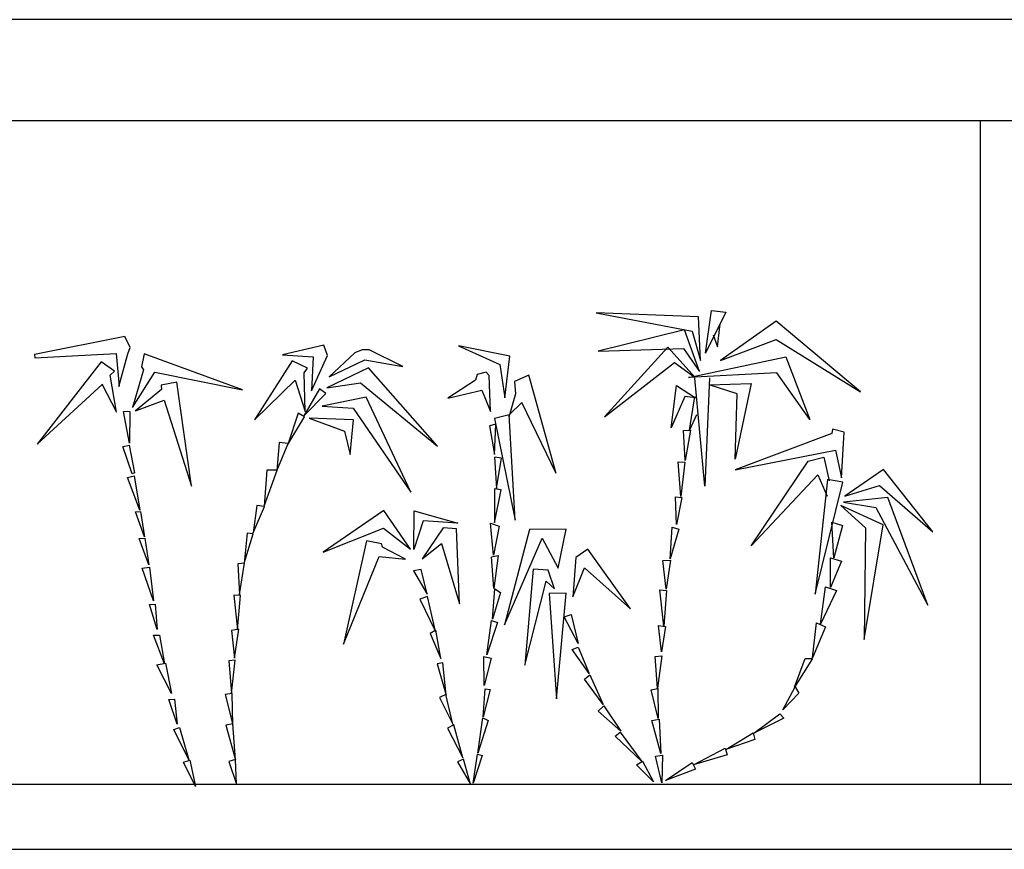
# Model space of a CAD drawing. Units: millimetres. Extents: x 0 to 4863, y 1784 to 3157.
# Drawn here: x 2639 to 2651, y 2225 to 2235 of the extents above; entities that cross this region are included whole.
import ezdxf

# ---------------------------------------------------------------- set-up
doc = ezdxf.new("R2010")
doc.units = ezdxf.units.MM
doc.header["$LTSCALE"] = 0.08
doc.layers.add('4', color=4, linetype='Continuous')
doc.layers.add('Tree', color=91, linetype='Continuous')

# ---------------------------------------------------------------- blocks, each defined once
blk = doc.blocks.new('TreeE-02h')
for p, q in [((2.833, 5.193), (2.909, 5.71)), ((2.909, 5.71), (3.08, 5.687)), ((2.751, 5.633), (1.518, 5.68)), ((1.518, 5.68), (2.676, 5.46)), ((2.775, 5.105), (2.751, 5.633)), ((3.08, 5.687), (2.833, 5.193)), ((2.582, 5.477), (1.542, 5.217)), ((2.762, 4.974), (2.582, 5.477)), ((2.676, 5.46), (2.775, 5.105)), ((2.979, 5.271), (3.01, 5.547)), ((3.686, 5.579), (3.014, 5.105)), ((4.703, 4.729), (3.686, 5.579)), ((-4.167, 5.395), (-5.255, 5.177)), ((-4.1, 5.261), (-4.167, 5.395)), ((2.928, 5.416), (2.979, 5.271)), ((3.014, 5.105), (3.685, 5.358)), ((3.685, 5.358), (4.703, 4.729)), ((-4.128, 5.184), (-4.1, 5.261)), ((-1.767, 5.291), (-2.263, 5.172)), ((-1.722, 5.164), (-1.767, 5.291)), ((-1.304, 5.233), (-1.394, 5.198)), ((-1.219, 5.235), (-1.304, 5.233)), ((-0.814, 5.033), (-1.219, 5.235)), ((-0.144, 5.284), (0.355, 5.058)), ((0.476, 5.158), (-0.144, 5.284)), ((1.542, 5.217), (2.57, 5.251)), ((2.379, 5.268), (1.619, 4.427)), ((2.711, 4.9), (2.379, 5.268)), ((2.57, 5.251), (2.762, 4.974)), ((-5.255, 5.177), (-5.249, 5.139)), ((-5.249, 5.139), (-4.268, 5.188)), ((-4.268, 5.188), (-4.233, 4.795)), ((-4.238, 4.791), (-4.128, 5.184)), ((-3.932, 5.187), (-3.965, 5.028)), ((-2.747, 4.75), (-3.932, 5.187)), ((-2.263, 5.172), (-1.895, 5.149)), ((-1.915, 4.738), (-1.722, 5.164)), ((-1.895, 5.149), (-1.915, 4.738)), ((-1.394, 5.198), (-1.704, 4.909)), ((-1.704, 4.909), (-1.274, 5.115)), ((-1.274, 5.115), (-0.814, 5.033)), ((0.416, 4.657), (0.476, 5.158)), ((2.631, 4.899), (3.804, 5.148)), ((3.804, 5.148), (4.091, 4.395)), ((-4.45, 5.091), (-5.222, 4.099)), ((-4.29, 4.977), (-4.45, 5.091)), ((-3.941, 4.994), (-4.072, 4.54)), ((-3.965, 5.028), (-3.941, 4.994)), ((-2.147, 5.1), (-2.601, 4.391)), ((-1.962, 5.013), (-2.147, 5.1)), ((-2.003, 4.955), (-1.962, 5.013)), ((-1.228, 5.019), (-1.732, 4.777)), ((-0.396, 4.074), (-1.228, 5.019)), ((0.355, 5.058), (0.416, 4.657)), ((1.619, 4.427), (2.463, 5.082)), ((2.463, 5.082), (2.711, 4.9)), ((-4.341, 4.93), (-4.29, 4.977)), ((-4.265, 4.483), (-4.341, 4.93)), ((-4.072, 4.54), (-3.804, 4.965)), ((-3.804, 4.965), (-2.747, 4.75)), ((-2.601, 4.391), (-2.111, 4.867)), ((-2.111, 4.867), (-1.993, 4.49)), ((-1.993, 4.49), (-2.003, 4.955)), ((0.064, 4.87), (-0.27, 4.65)), ((0.082, 4.937), (0.064, 4.87)), ((0.189, 4.966), (0.082, 4.937)), ((0.225, 4.925), (0.189, 4.966)), ((0.241, 4.492), (0.225, 4.925)), ((0.704, 4.929), (0.532, 4.851)), ((1.035, 3.744), (0.704, 4.929)), ((3.696, 4.955), (2.631, 4.899)), ((2.825, 3.589), (2.708, 4.892)), ((2.882, 4.897), (2.825, 3.589)), ((4.091, 4.395), (3.696, 4.955)), ((-5.222, 4.099), (-4.437, 4.818)), ((-4.442, 4.824), (-4.265, 4.483)), ((-3.723, 4.757), (-4.036, 4.498)), ((-3.537, 4.846), (-3.728, 4.807)), ((-3.728, 4.807), (-3.723, 4.757)), ((-3.363, 3.592), (-3.537, 4.846)), ((-1.82, 4.763), (-2.007, 4.437)), ((-1.744, 4.707), (-1.82, 4.763)), ((-1.732, 4.777), (-1.323, 4.835)), ((-1.323, 4.835), (-0.396, 4.074)), ((-0.27, 4.65), (0.138, 4.749)), ((0.138, 4.749), (0.241, 4.492)), ((0.532, 4.851), (0.543, 4.702)), ((2.419, 4.292), (2.485, 4.803)), ((2.485, 4.803), (2.716, 4.657)), ((2.88, 4.812), (3.386, 4.83)), ((3.217, 4.704), (2.88, 4.812)), ((3.386, 4.83), (3.193, 3.916)), ((-2.007, 4.437), (-1.744, 4.707)), ((-1.257, 4.665), (-1.787, 4.556)), ((-0.719, 3.517), (-1.257, 4.665)), ((0.543, 4.702), (0.463, 4.421)), ((2.585, 4.67), (2.419, 4.292)), ((2.716, 4.657), (2.585, 4.67)), ((2.643, 4.267), (2.707, 4.67)), ((3.193, 3.916), (3.217, 4.704)), ((-4.036, 4.498), (-3.692, 4.628)), ((-3.692, 4.628), (-3.363, 3.592)), ((-1.787, 4.556), (-1.412, 4.53)), ((-1.412, 4.53), (-0.719, 3.517)), ((0.622, 4.598), (0.467, 4.45)), ((1.035, 3.744), (0.622, 4.598)), ((-4.18, 4.491), (-4.111, 4.493)), ((-4.108, 4.111), (-4.18, 4.491)), ((-4.105, 4.491), (-4.108, 4.111)), ((-2.074, 4.469), (-2.201, 4.092)), ((-2.201, 4.092), (-2, 4.427)), ((-2, 4.427), (-2.074, 4.469)), ((-1.945, 4.412), (-1.517, 4.254)), ((-1.408, 4.39), (-1.945, 4.412)), ((0.467, 4.45), (0.29, 4.408)), ((0.29, 4.408), (0.542, 3.179)), ((0.542, 3.179), (0.467, 4.45)), ((2.726, 4.451), (2.643, 4.267)), ((-1.447, 3.973), (-1.408, 4.39)), ((0.306, 4.337), (0.23, 4.319)), ((0.23, 4.319), (0.291, 3.972)), ((0.291, 3.972), (0.306, 4.337)), ((4.367, 4.278), (4.358, 4.226)), ((4.506, 4.241), (4.367, 4.278)), ((-1.517, 4.254), (-1.447, 3.973)), ((2.569, 4.263), (2.653, 4.264)), ((2.588, 3.899), (2.569, 4.263)), ((2.653, 4.264), (2.588, 3.899)), ((4.358, 4.226), (3.192, 3.787)), ((4.476, 3.693), (4.506, 4.241)), ((-4.078, 3.74), (-4.188, 4.07)), ((-4.183, 4.07), (-4.112, 4.086)), ((-4.112, 4.086), (-4.049, 3.75)), ((-2.304, 4.119), (-2.332, 3.774)), ((-2.332, 3.774), (-2.195, 4.105)), ((-2.195, 4.105), (-2.304, 4.119)), ((0.29, 3.94), (0.316, 3.561)), ((0.374, 3.928), (0.29, 3.94)), ((0.316, 3.561), (0.374, 3.928)), ((3.192, 3.787), (4.401, 4.025)), ((4.071, 3.892), (4.262, 3.942)), ((4.262, 3.942), (4.326, 3.655)), ((4.401, 4.025), (4.476, 3.693)), ((2.539, 3.467), (2.507, 3.886)), ((2.507, 3.886), (2.587, 3.882)), ((2.587, 3.882), (2.539, 3.467)), ((3.384, 2.871), (4.071, 3.892)), ((-4.132, 3.694), (-4.051, 3.716)), ((-3.986, 3.3), (-4.132, 3.694)), ((-4.049, 3.75), (-4.078, 3.74)), ((-4.051, 3.716), (-3.986, 3.3)), ((-2.452, 3.782), (-2.484, 3.35)), ((-2.484, 3.35), (-2.33, 3.782)), ((-2.33, 3.782), (-2.452, 3.782)), ((3.384, 2.871), (4.188, 3.726)), ((4.188, 3.726), (4.303, 3.472)), ((4.982, 3.791), (4.516, 3.469)), ((5.574, 3.039), (4.982, 3.791)), ((4.307, 3.672), (4.156, 2.287)), ((4.156, 2.287), (4.489, 3.638)), ((4.489, 3.638), (4.307, 3.672)), ((4.516, 3.469), (4.931, 3.599)), ((4.931, 3.599), (5.574, 3.039)), ((0.29, 3.558), (0.292, 3.149)), ((0.37, 3.545), (0.29, 3.558)), ((0.292, 3.149), (0.37, 3.545)), ((2.484, 3.129), (2.473, 3.463)), ((2.473, 3.463), (2.551, 3.456)), ((2.551, 3.456), (2.484, 3.129)), ((5.035, 3.454), (4.498, 3.399)), ((5.515, 2.157), (5.035, 3.454)), ((-2.576, 3.358), (-2.617, 3.028)), ((-2.617, 3.028), (-2.48, 3.344)), ((-2.48, 3.344), (-2.576, 3.358)), ((4.467, 3.358), (4.765, 3.089)), ((4.975, 3.124), (4.467, 3.358)), ((4.498, 3.399), (4.89, 3.332)), ((4.89, 3.332), (5.515, 2.157)), ((-4.036, 3.283), (-3.978, 3.284)), ((-3.929, 2.981), (-4.036, 3.283)), ((-3.978, 3.284), (-3.929, 2.981)), ((-1.044, 3.296), (-1.774, 2.795)), ((-0.723, 2.831), (-1.044, 3.296)), ((-0.68, 2.827), (-0.676, 3.293)), ((-0.676, 3.293), (-0.152, 3.146)), ((-0.569, 3.172), (-0.68, 2.827)), ((-0.327, 3.089), (-0.58, 2.714)), ((-0.152, 3.146), (-0.569, 3.172)), ((-0.168, 3.078), (-0.327, 3.089)), ((0.278, 2.758), (0.242, 3.145)), ((0.242, 3.145), (0.346, 3.108)), ((0.346, 3.108), (0.278, 2.758)), ((2.408, 2.713), (2.434, 3.098)), ((2.434, 3.098), (2.513, 3.073)), ((4.383, 2.725), (4.357, 3.158)), ((4.357, 3.158), (4.486, 3.118)), ((4.486, 3.118), (4.383, 2.725)), ((4.748, 1.744), (4.975, 3.124)), ((4.765, 3.089), (4.748, 1.744)), ((-2.689, 3.026), (-2.727, 2.662)), ((-2.727, 2.662), (-2.617, 3.015)), ((-2.617, 3.015), (-2.689, 3.026)), ((-1.774, 2.795), (-1.046, 3.086)), ((-1.046, 3.086), (-0.723, 2.831)), ((-0.129, 2.171), (-0.168, 3.078)), ((0.713, 3.07), (0.411, 1.921)), ((1.156, 3.074), (0.713, 3.07)), ((1.06, 2.604), (1.156, 3.074)), ((2.513, 3.073), (2.408, 2.713)), ((-3.994, 2.961), (-3.924, 2.964)), ((-3.878, 2.643), (-3.994, 2.961)), ((-3.924, 2.964), (-3.878, 2.643)), ((-1.253, 2.933), (-1.528, 1.688)), ((-1.07, 2.896), (-1.253, 2.933)), ((-1.059, 2.857), (-1.07, 2.896)), ((-0.783, 2.711), (-1.059, 2.857)), ((-0.58, 2.714), (-0.346, 2.899)), ((-0.346, 2.899), (-0.129, 2.171)), ((0.411, 1.921), (0.865, 2.962)), ((0.865, 2.962), (1.06, 2.604)), ((-1.528, 1.688), (-1.101, 2.741)), ((-1.101, 2.741), (-0.783, 2.711)), ((0.255, 2.74), (0.336, 2.755)), ((0.284, 2.358), (0.255, 2.74)), ((0.336, 2.755), (0.284, 2.358)), ((1.417, 2.833), (1.27, 2.729)), ((1.931, 2.112), (1.417, 2.833)), ((-3.957, 2.602), (-3.87, 2.614)), ((-3.87, 2.614), (-3.818, 2.207)), ((-2.721, 2.664), (-2.802, 2.654)), ((-2.802, 2.654), (-2.782, 2.283)), ((-2.782, 2.283), (-2.721, 2.664)), ((1.27, 2.729), (1.234, 2.255)), ((2.319, 2.693), (2.413, 2.7)), ((2.362, 2.348), (2.319, 2.693)), ((2.413, 2.7), (2.362, 2.348)), ((4.342, 2.37), (4.342, 2.725)), ((4.342, 2.725), (4.475, 2.686)), ((4.475, 2.686), (4.342, 2.37)), ((-3.818, 2.207), (-3.957, 2.602)), ((-0.592, 2.585), (-0.685, 2.569)), ((-0.685, 2.569), (-0.519, 2.29)), ((-0.519, 2.29), (-0.592, 2.585)), ((0.758, 2.592), (0.658, 1.435)), ((0.94, 2.578), (0.758, 2.592)), ((1.013, 2.355), (0.94, 2.578)), ((1.234, 2.255), (1.376, 2.605)), ((1.376, 2.605), (1.931, 2.112)), ((0.658, 1.435), (0.916, 2.445)), ((0.916, 2.445), (1.013, 2.355)), ((4.22, 1.928), (4.283, 2.378)), ((4.283, 2.378), (4.416, 2.333)), ((-2.853, 2.275), (-2.807, 1.86)), ((-2.77, 2.271), (-2.853, 2.275)), ((-2.807, 1.86), (-2.77, 2.271)), ((-0.517, 2.26), (-0.608, 2.23)), ((-0.419, 1.839), (-0.517, 2.26)), ((0.266, 1.986), (0.294, 2.354)), ((0.362, 2.31), (0.266, 1.986)), ((0.294, 2.354), (0.362, 2.31)), ((1.154, 2.3), (0.951, 2.297)), ((0.951, 2.297), (1.038, 1.026)), ((1.038, 1.026), (1.154, 2.3)), ((2.334, 1.905), (2.284, 2.341)), ((2.284, 2.341), (2.364, 2.334)), ((2.364, 2.334), (2.334, 1.905)), ((4.416, 2.333), (4.22, 1.928)), ((-3.868, 2.163), (-3.801, 2.169)), ((-3.777, 1.864), (-3.868, 2.163)), ((-3.801, 2.169), (-3.777, 1.864)), ((-0.608, 2.23), (-0.419, 1.839)), ((1.131, 2.016), (1.216, 2.044)), ((1.216, 2.044), (1.3, 1.695)), ((0.2, 1.556), (0.253, 1.97)), ((0.326, 1.946), (0.2, 1.556)), ((0.253, 1.97), (0.326, 1.946)), ((1.3, 1.695), (1.131, 2.016)), ((2.306, 1.594), (2.27, 1.91)), ((2.27, 1.91), (2.352, 1.899)), ((4.124, 1.521), (4.174, 1.943)), ((4.174, 1.943), (4.281, 1.894)), ((-3.687, 1.449), (-3.821, 1.794)), ((-3.821, 1.794), (-3.749, 1.794)), ((-3.749, 1.794), (-3.687, 1.449)), ((-2.791, 1.868), (-2.879, 1.851)), ((-2.879, 1.851), (-2.844, 1.516)), ((-2.844, 1.516), (-2.791, 1.868)), ((-0.415, 1.854), (-0.484, 1.813)), ((-0.484, 1.813), (-0.357, 1.512)), ((-0.357, 1.512), (-0.415, 1.854)), ((2.352, 1.899), (2.306, 1.594)), ((4.281, 1.894), (4.124, 1.521)), ((1.229, 1.623), (1.299, 1.649)), ((1.434, 1.334), (1.229, 1.623)), ((1.299, 1.649), (1.434, 1.334)), ((2.23, 1.536), (2.31, 1.544)), ((2.31, 1.544), (2.256, 1.156)), ((-3.781, 1.438), (-3.677, 1.459)), ((-3.603, 1.09), (-3.781, 1.438)), ((-3.677, 1.459), (-3.603, 1.09)), ((-2.834, 1.494), (-2.912, 1.487)), ((-2.912, 1.487), (-2.88, 1.091)), ((-2.88, 1.091), (-2.834, 1.494)), ((-0.333, 1.46), (-0.4, 1.451)), ((-0.4, 1.451), (-0.293, 1.071)), ((-0.293, 1.071), (-0.333, 1.46)), ((0.165, 1.188), (0.162, 1.536)), ((0.162, 1.536), (0.251, 1.519)), ((0.251, 1.519), (0.165, 1.188)), ((2.256, 1.156), (2.23, 1.536)), ((3.908, 1.168), (4.038, 1.514)), ((4.125, 1.513), (3.908, 1.168)), ((4.038, 1.514), (4.125, 1.513)), ((1.378, 1.263), (1.442, 1.318)), ((1.442, 1.318), (1.602, 0.96)), ((1.602, 0.96), (1.378, 1.263)), ((-2.873, 1.093), (-2.957, 1.079)), ((-2.957, 1.079), (-2.864, 0.714)), ((-2.864, 0.714), (-2.873, 1.093)), ((-0.295, 1.078), (-0.37, 1.045)), ((-0.21, 0.721), (-0.295, 1.078)), ((0.153, 0.81), (0.177, 1.147)), ((0.238, 1.138), (0.153, 0.81)), ((0.177, 1.147), (0.238, 1.138)), ((2.18, 1.136), (2.26, 1.15)), ((2.263, 0.789), (2.18, 1.136)), ((2.26, 1.15), (2.263, 0.789)), ((3.766, 0.896), (3.914, 1.172)), ((3.96, 1.094), (3.766, 0.896)), ((3.914, 1.172), (3.96, 1.094)), ((-3.633, 1.018), (-3.565, 1.024)), ((-3.535, 0.721), (-3.633, 1.018)), ((-3.565, 1.024), (-3.535, 0.721)), ((-0.37, 1.045), (-0.21, 0.721)), ((1.542, 0.878), (1.608, 0.944)), ((1.814, 0.637), (1.542, 0.878)), ((1.608, 0.944), (1.814, 0.637)), ((3.416, 0.614), (3.731, 0.848)), ((3.731, 0.848), (3.779, 0.794)), ((-2.862, 0.725), (-2.949, 0.708)), ((-2.832, 0.294), (-2.862, 0.725)), ((-0.2, 0.713), (-0.275, 0.675)), ((-0.091, 0.318), (-0.2, 0.713)), ((0.089, 0.372), (0.151, 0.799)), ((0.215, 0.766), (0.089, 0.372)), ((0.151, 0.799), (0.215, 0.766)), ((2.188, 0.766), (2.278, 0.781)), ((2.295, 0.367), (2.188, 0.766)), ((2.278, 0.781), (2.295, 0.367)), ((3.779, 0.794), (3.416, 0.614)), ((-3.575, 0.656), (-3.507, 0.681)), ((-3.393, 0.292), (-3.575, 0.656)), ((-3.507, 0.681), (-3.393, 0.292)), ((-2.949, 0.708), (-2.832, 0.294)), ((-0.275, 0.675), (-0.091, 0.318)), ((1.746, 0.579), (1.806, 0.625)), ((1.806, 0.625), (2.069, 0.272)), ((3.08, 0.417), (3.409, 0.619)), ((3.409, 0.619), (3.43, 0.536)), ((2.069, 0.272), (1.746, 0.579)), ((3.43, 0.536), (3.08, 0.417)), ((0.034, 0.01), (0.085, 0.361)), ((0.085, 0.361), (0.141, 0.343)), ((2.691, 0.23), (3.072, 0.434)), ((3.072, 0.434), (3.098, 0.353)), ((-3.459, 0.263), (-3.381, 0.289)), ((-3.315, -0.028), (-3.459, 0.263)), ((-3.381, 0.289), (-3.315, -0.028)), ((-2.83, 0.296), (-2.911, 0.27)), ((-2.911, 0.27), (-2.821, 0)), ((-2.821, 0), (-2.83, 0.296)), ((-0.083, 0.301), (-0.154, 0.267)), ((-0.154, 0.267), (0, 0)), ((0, 0), (-0.083, 0.301)), ((0.141, 0.343), (0.034, 0.01)), ((2.005, 0.231), (2.074, 0.276)), ((2.074, 0.276), (2.209, 0.028)), ((2.232, 0.338), (2.315, 0.347)), ((2.309, 0.015), (2.232, 0.338)), ((2.315, 0.347), (2.309, 0.015)), ((2.351, 0.043), (2.675, 0.258)), ((2.675, 0.258), (2.714, 0.179)), ((3.098, 0.353), (2.691, 0.23)), ((2.209, 0.028), (2.005, 0.231)), ((2.714, 0.179), (2.351, 0.043))]:
    blk.add_line(p, q)

msp = doc.modelspace()

# ---------------------------------------------------------------- linework, layer by layer
for p, q in [((2561.176, 2233.428), (2756.58, 2233.428)), ((2650.699, 2233.428), (2650.699, 2225.428)), ((2561.176, 2225.428), (2756.58, 2225.428))]:
    msp.add_line(p, q)
at = {"layer": '4'}
msp.add_lwpolyline([(2557.327, 2225.642, 0.414214), (2558.327, 2224.642), (3053.327, 2224.642, 0.414214), (3054.327, 2225.642), (3054.327, 2233.642, 0.414214), (3053.327, 2234.642), (2558.327, 2234.642, 0.414214), (2557.327, 2233.642)], format="xyb", close=True, dxfattribs=at)

# ---------------------------------------------------------------- block references
at = {"layer": 'Tree'}
msp.add_blockref('TreeE-02h', (2644.553, 2225.428), dxfattribs=at)

doc.saveas('drawing.dxf')
